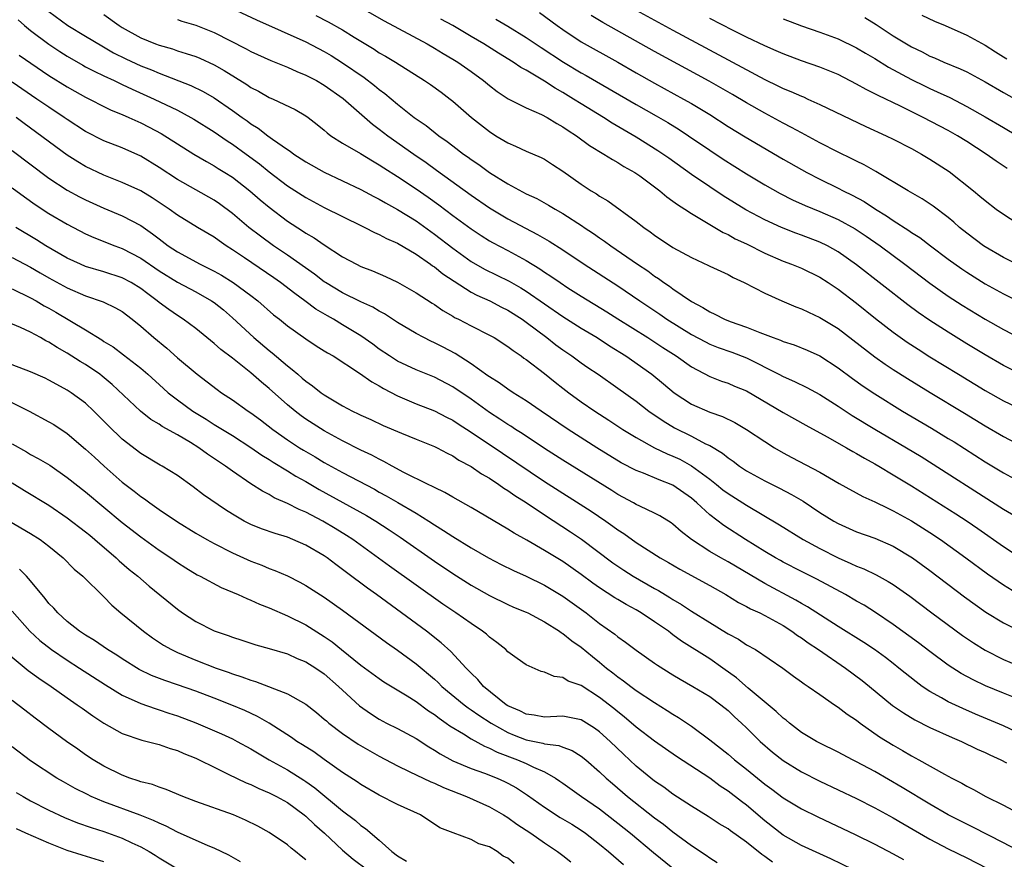
# Model space of a CAD drawing. Units: inches. Extents: x 2643000 to 2646000, y 1512000 to 1515000.
# Drawn here: x 2643440 to 2643547, y 1512568 to 1512660 of the extents above; entities that cross this region are included whole.
import ezdxf

# ---------------------------------------------------------------- set-up
doc = ezdxf.new("R2010")
doc.units = ezdxf.units.IN
doc.header["$MEASUREMENT"] = 0
doc.layers.add('LD26431512_2ft', color=80, linetype='Continuous')

msp = doc.modelspace()

# ---------------------------------------------------------------- linework, layer by layer
at = {"layer": 'LD26431512_2ft'}
for points, elevation in [([(2643475, 1512662.13), (2643479.52, 1512659.52), (2643484.23, 1512657), (2643485, 1512656.55), (2643485.95, 1512655.95), (2643487, 1512655.35), (2643487.56, 1512655), (2643489, 1512653.99), (2643490.36, 1512653), (2643491, 1512652.46), (2643491.83, 1512651.83), (2643493.03, 1512651.03), (2643495, 1512650.05), (2643496.68, 1512649.32), (2643497.29, 1512649), (2643498.33, 1512648.33), (2643499, 1512647.98), (2643499.57, 1512647.57), (2643500.48, 1512647), (2643501.92, 1512645.92), (2643503.47, 1512645), (2643504.4, 1512644.4), (2643505, 1512644.09), (2643505.65, 1512643.65), (2643506.83, 1512643), (2643507.38, 1512642.62), (2643509.58, 1512641), (2643510.34, 1512640.34), (2643511, 1512639.88), (2643511.49, 1512639.49), (2643512.28, 1512639), (2643513, 1512638.52), (2643514.12, 1512637.88), (2643516.46, 1512636.46), (2643517, 1512636.23), (2643517.78, 1512635.78), (2643519, 1512635.21), (2643521, 1512634.2), (2643523, 1512633.34), (2643523.93, 1512633), (2643525, 1512632.56), (2643527, 1512631.59), (2643527.91, 1512631), (2643529, 1512630.27), (2643531, 1512628.74), (2643533.08, 1512627.08), (2643535, 1512625.6), (2643536.52, 1512624.52), (2643537.73, 1512623.73), (2643539, 1512622.92), (2643542.11, 1512621), (2643545, 1512619.24), (2643547, 1512618.11), (2643549, 1512617.18)], 9822), ([(2643505, 1512661.79), (2643511, 1512658.5), (2643521, 1512653.12), (2643522.44, 1512652.44), (2643523, 1512652.15), (2643523.83, 1512651.83), (2643525, 1512651.3), (2643525.22, 1512651.22), (2643525.71, 1512651), (2643527, 1512650.42), (2643532, 1512648), (2643534.21, 1512647), (2643535, 1512646.61), (2643537, 1512645.59), (2643538.09, 1512645), (2643539, 1512644.46), (2643541.09, 1512643.09), (2643543.74, 1512641), (2643544.43, 1512640.43), (2643545, 1512639.93), (2643546.23, 1512639), (2643547, 1512638.44), (2643549.1, 1512637.1)], 9812), ([(2643462.89, 1512660.89), (2643465.62, 1512659.62), (2643471, 1512657.22), (2643473, 1512656.18), (2643473.74, 1512655.74), (2643475, 1512654.96), (2643477.35, 1512653.35), (2643478.49, 1512652.48), (2643479, 1512652.05), (2643479.6, 1512651.6), (2643481, 1512650.43), (2643482.8, 1512649), (2643484.1, 1512648.1), (2643485.47, 1512647), (2643486.38, 1512646.38), (2643487, 1512645.89), (2643488.19, 1512645), (2643488.67, 1512644.67), (2643489, 1512644.41), (2643489.85, 1512643.85), (2643491, 1512642.99), (2643493, 1512641.74), (2643495, 1512640.67), (2643496.15, 1512640.15), (2643497.44, 1512639.44), (2643498.16, 1512639), (2643499, 1512638.53), (2643501.13, 1512637.13), (2643501.31, 1512637), (2643502.33, 1512636.33), (2643503, 1512635.86), (2643503.52, 1512635.52), (2643504.22, 1512635), (2643507.14, 1512633), (2643508.26, 1512632.26), (2643509, 1512631.7), (2643509.43, 1512631.43), (2643510.01, 1512631), (2643510.61, 1512630.61), (2643511, 1512630.31), (2643513, 1512628.93), (2643514.27, 1512628.27), (2643515, 1512627.8), (2643515.56, 1512627.56), (2643516.62, 1512627), (2643517.24, 1512626.76), (2643519, 1512626.14), (2643520.45, 1512625.55), (2643521.92, 1512625), (2643522.72, 1512624.72), (2643523, 1512624.59), (2643524.2, 1512624.2), (2643525.63, 1512623.63), (2643527, 1512623.01), (2643529, 1512621.72), (2643530.56, 1512620.56), (2643531.72, 1512619.72), (2643533, 1512618.87), (2643536.02, 1512617), (2643539.15, 1512615.15), (2643541, 1512614.02), (2643541.63, 1512613.63), (2643545, 1512611.47), (2643547, 1512610.26), (2643549, 1512609.16)], 9826), ([(2643439.64, 1512659.64), (2643440.36, 1512659), (2643441, 1512658.48), (2643442.98, 1512656.98), (2643444.18, 1512656.18), (2643445, 1512655.66), (2643446.68, 1512654.68), (2643447, 1512654.51), (2643447.95, 1512654.05), (2643449, 1512653.52), (2643450.12, 1512653), (2643450.71, 1512652.71), (2643451, 1512652.59), (2643452.07, 1512652.07), (2643454.48, 1512651), (2643457, 1512649.79), (2643458.48, 1512649), (2643458.81, 1512648.81), (2643461, 1512647.42), (2643462.43, 1512646.43), (2643463, 1512646.08), (2643464.51, 1512645), (2643465.94, 1512643.94), (2643467, 1512643.07), (2643469, 1512641.54), (2643471, 1512640.26), (2643473, 1512639.19), (2643475, 1512638.18), (2643477.13, 1512637.13), (2643477.43, 1512637), (2643478.47, 1512636.47), (2643479, 1512636.24), (2643479.8, 1512635.8), (2643481, 1512635.28), (2643483, 1512634.09), (2643484.57, 1512633), (2643484.81, 1512632.81), (2643485, 1512632.7), (2643485.94, 1512631.94), (2643487.14, 1512631.14), (2643489, 1512629.96), (2643489.62, 1512629.62), (2643491.04, 1512629), (2643492.33, 1512628.33), (2643493, 1512628), (2643494.56, 1512627), (2643495, 1512626.69), (2643497.24, 1512625), (2643498.23, 1512624.23), (2643499, 1512623.67), (2643499.99, 1512623), (2643501, 1512622.26), (2643501.74, 1512621.74), (2643502.85, 1512621), (2643505, 1512619.5), (2643507, 1512618.07), (2643508.38, 1512617), (2643509.92, 1512615.92), (2643511.17, 1512615.17), (2643513, 1512614.27), (2643514.56, 1512613.44), (2643515, 1512613.23), (2643516.4, 1512612.4), (2643517, 1512611.89), (2643517.54, 1512611.54), (2643518.25, 1512611), (2643519, 1512610.5), (2643521, 1512609.38), (2643522.59, 1512608.59), (2643523.91, 1512607.91), (2643525.17, 1512607.17), (2643527, 1512605.95), (2643528.52, 1512605), (2643529, 1512604.73), (2643531, 1512603.84), (2643533, 1512603.13), (2643535, 1512602.27), (2643537.1, 1512601), (2643539, 1512599.61), (2643542.77, 1512596.77), (2643543.92, 1512595.92), (2643545.09, 1512595.1), (2643547, 1512593.91), (2643548.93, 1512592.93)], 9834), ([(2643443, 1512660.52), (2643445.05, 1512659), (2643447, 1512657.86), (2643448.78, 1512656.78), (2643450.05, 1512656.05), (2643451.39, 1512655.39), (2643453, 1512654.63), (2643454.17, 1512654.17), (2643455, 1512653.8), (2643458.48, 1512652.48), (2643459.82, 1512651.82), (2643461, 1512651.14), (2643463, 1512649.76), (2643464.05, 1512649), (2643464.61, 1512648.61), (2643465, 1512648.31), (2643465.82, 1512647.82), (2643466.86, 1512647), (2643467.38, 1512646.62), (2643469, 1512645.49), (2643469.3, 1512645.3), (2643469.68, 1512645), (2643470.49, 1512644.49), (2643471, 1512644.15), (2643473, 1512643.02), (2643477, 1512641.15), (2643478.39, 1512640.39), (2643479, 1512640.09), (2643479.68, 1512639.68), (2643481, 1512638.96), (2643483, 1512637.71), (2643485, 1512636.27), (2643487, 1512634.75), (2643489, 1512633.31), (2643490.46, 1512632.46), (2643493.15, 1512631.15), (2643494.43, 1512630.43), (2643495, 1512630.08), (2643499, 1512627.31), (2643501, 1512626.04), (2643502.73, 1512625), (2643504.1, 1512624.1), (2643505.85, 1512623), (2643508.7, 1512621), (2643509.97, 1512619.97), (2643511.12, 1512619), (2643513, 1512617.74), (2643515, 1512616.87), (2643516.39, 1512616.39), (2643517.75, 1512615.75), (2643519.02, 1512615), (2643521, 1512613.68), (2643522.07, 1512613), (2643523, 1512612.45), (2643523.94, 1512611.94), (2643527, 1512610.34), (2643529.12, 1512609.12), (2643531.68, 1512607.68), (2643533, 1512607.09), (2643534.4, 1512606.4), (2643535, 1512606.14), (2643537, 1512605.04), (2643539, 1512603.77), (2643540.15, 1512603), (2643542.91, 1512601), (2643545.26, 1512599.26), (2643547, 1512598.07), (2643548.89, 1512596.89)], 9832), ([(2643449, 1512660.22), (2643450.66, 1512659), (2643451, 1512658.78), (2643453, 1512657.67), (2643454.62, 1512657), (2643455, 1512656.85), (2643456.45, 1512656.45), (2643457, 1512656.26), (2643457.97, 1512655.97), (2643459, 1512655.62), (2643459.44, 1512655.44), (2643461, 1512654.72), (2643462.11, 1512654.11), (2643464.57, 1512652.57), (2643465, 1512652.27), (2643465.84, 1512651.84), (2643467, 1512651.17), (2643467.43, 1512651), (2643469.85, 1512649.85), (2643471, 1512649.18), (2643471.25, 1512649), (2643472.23, 1512648.23), (2643473, 1512647.6), (2643473.31, 1512647.31), (2643473.73, 1512647), (2643475, 1512646.2), (2643476.95, 1512645.05), (2643478.25, 1512644.25), (2643479, 1512643.82), (2643479.49, 1512643.49), (2643481, 1512642.54), (2643483, 1512641.22), (2643484.31, 1512640.31), (2643485.47, 1512639.47), (2643487, 1512638.32), (2643489, 1512636.84), (2643490.11, 1512636.11), (2643491, 1512635.55), (2643491.35, 1512635.35), (2643493, 1512634.49), (2643495, 1512633.41), (2643496.5, 1512632.5), (2643497, 1512632.15), (2643497.7, 1512631.7), (2643498.7, 1512631), (2643499.56, 1512630.44), (2643501, 1512629.53), (2643503.81, 1512627.81), (2643505, 1512627.06), (2643508.25, 1512625), (2643509.91, 1512623.91), (2643511.36, 1512623), (2643513, 1512621.82), (2643515, 1512620.76), (2643516.27, 1512620.27), (2643517, 1512620.03), (2643517.72, 1512619.72), (2643519, 1512619.19), (2643523, 1512616.83), (2643525.46, 1512615.46), (2643527.81, 1512614.19), (2643529.9, 1512613), (2643530.59, 1512612.59), (2643531, 1512612.37), (2643531.86, 1512611.86), (2643533, 1512611.24), (2643533.42, 1512611), (2643535, 1512610.06), (2643537, 1512608.84), (2643541.81, 1512605.81), (2643543.04, 1512605), (2643544.2, 1512604.2), (2643547, 1512602.25), (2643549, 1512600.92)], 9830), ([(2643457, 1512659.67), (2643457.49, 1512659.49), (2643459, 1512659.04), (2643461, 1512658.23), (2643464.48, 1512656.48), (2643465, 1512656.18), (2643467.18, 1512655.18), (2643469, 1512654.46), (2643470, 1512654), (2643471, 1512653.61), (2643472.14, 1512653), (2643473, 1512652.5), (2643475.06, 1512651.06), (2643478.26, 1512648.26), (2643479, 1512647.72), (2643479.92, 1512647), (2643482.75, 1512645), (2643484.09, 1512644.09), (2643485.25, 1512643.25), (2643489, 1512640.51), (2643491, 1512639.13), (2643493, 1512637.95), (2643496.25, 1512636.25), (2643497, 1512635.8), (2643497.51, 1512635.51), (2643499, 1512634.55), (2643501.34, 1512633), (2643505, 1512630.63), (2643507.37, 1512629), (2643509.55, 1512627.55), (2643510.32, 1512627), (2643513, 1512625.33), (2643514.53, 1512624.53), (2643515, 1512624.3), (2643515.93, 1512623.93), (2643517.41, 1512623.41), (2643519, 1512622.79), (2643522.55, 1512621), (2643523, 1512620.75), (2643524.23, 1512620.23), (2643525.57, 1512619.57), (2643527, 1512618.81), (2643529, 1512617.53), (2643530.52, 1512616.52), (2643533.01, 1512615.01), (2643536.46, 1512613), (2643538.04, 1512612.04), (2643547, 1512606.32), (2643549, 1512605.13)], 9828), ([(2643472.1, 1512660.1), (2643473.42, 1512659.42), (2643475, 1512658.52), (2643476.26, 1512657.74), (2643478.43, 1512656.43), (2643479, 1512656.05), (2643479.68, 1512655.68), (2643480.77, 1512655), (2643483.94, 1512653), (2643484.57, 1512652.57), (2643485.74, 1512651.73), (2643486.72, 1512651), (2643487, 1512650.78), (2643489.03, 1512649), (2643491, 1512647.45), (2643491.7, 1512647), (2643493, 1512646.21), (2643493.85, 1512645.85), (2643495, 1512645.32), (2643496.62, 1512644.62), (2643497, 1512644.43), (2643497.88, 1512643.88), (2643499, 1512643.15), (2643501, 1512641.72), (2643502.1, 1512641), (2643502.66, 1512640.66), (2643503, 1512640.4), (2643503.89, 1512639.89), (2643507, 1512637.64), (2643507.82, 1512637), (2643508.53, 1512636.53), (2643509, 1512636.17), (2643511, 1512634.83), (2643513, 1512633.72), (2643514.87, 1512632.87), (2643515, 1512632.8), (2643517, 1512631.86), (2643517.55, 1512631.55), (2643518.76, 1512631), (2643521, 1512629.83), (2643522.87, 1512629), (2643524.37, 1512628.37), (2643525, 1512628.14), (2643525.76, 1512627.76), (2643527, 1512627.21), (2643529, 1512625.98), (2643533, 1512622.92), (2643534.12, 1512622.12), (2643535, 1512621.53), (2643536.54, 1512620.54), (2643539.02, 1512619.02), (2643542.76, 1512616.76), (2643545, 1512615.38), (2643547, 1512614.21), (2643549, 1512613.19)], 9824), ([(2643549, 1512620.98), (2643547, 1512621.98), (2643545, 1512623.12), (2643543, 1512624.34), (2643541, 1512625.58), (2643539, 1512626.86), (2643537.73, 1512627.73), (2643536.58, 1512628.58), (2643531, 1512632.94), (2643529, 1512634.35), (2643527.83, 1512635), (2643527, 1512635.41), (2643525, 1512636.16), (2643524.38, 1512636.38), (2643522.81, 1512637), (2643521, 1512637.83), (2643518.93, 1512638.93), (2643517.69, 1512639.69), (2643516.46, 1512640.46), (2643515, 1512641.42), (2643513, 1512642.78), (2643510.54, 1512644.54), (2643509.36, 1512645.36), (2643507, 1512646.86), (2643504.38, 1512648.38), (2643503.42, 1512649), (2643501, 1512650.47), (2643500.16, 1512651), (2643499, 1512651.71), (2643498.17, 1512652.17), (2643497, 1512652.94), (2643495, 1512654.13), (2643494.43, 1512654.43), (2643493.59, 1512655), (2643491.98, 1512655.98), (2643490.39, 1512657), (2643489, 1512657.8), (2643487, 1512659), (2643485.7, 1512659.7)], 9820), ([(2643491.69, 1512659.69), (2643493, 1512658.95), (2643495, 1512657.72), (2643496.62, 1512656.62), (2643499.08, 1512655), (2643501, 1512653.85), (2643501.55, 1512653.55), (2643507, 1512650.4), (2643509.17, 1512649.17), (2643510.44, 1512648.44), (2643511.67, 1512647.67), (2643512.69, 1512647), (2643515, 1512645.41), (2643516.46, 1512644.46), (2643519, 1512642.86), (2643521, 1512641.64), (2643522.69, 1512640.69), (2643524.03, 1512640.03), (2643525.4, 1512639.4), (2643527, 1512638.75), (2643529, 1512637.88), (2643530.86, 1512636.86), (2643532.06, 1512636.06), (2643533.58, 1512635), (2643536.27, 1512633), (2643539, 1512630.93), (2643541, 1512629.51), (2643542.52, 1512628.52), (2643545, 1512627.01), (2643547, 1512625.89), (2643548.91, 1512624.91)], 9818), ([(2643496.44, 1512660.44), (2643498.39, 1512659), (2643499, 1512658.57), (2643501, 1512657.24), (2643504.99, 1512655), (2643507, 1512653.84), (2643509, 1512652.73), (2643512.16, 1512651), (2643513, 1512650.51), (2643515, 1512649.3), (2643517, 1512648.01), (2643518.87, 1512646.87), (2643523, 1512644.44), (2643525, 1512643.31), (2643525.57, 1512643), (2643527, 1512642.27), (2643529, 1512641.29), (2643529.55, 1512641), (2643530.53, 1512640.53), (2643531.82, 1512639.82), (2643533.06, 1512639), (2643534.28, 1512638.28), (2643535, 1512637.78), (2643536.69, 1512636.69), (2643537, 1512636.47), (2643537.9, 1512635.9), (2643539.06, 1512635), (2643541, 1512633.55), (2643542.48, 1512632.48), (2643543, 1512632.13), (2643545, 1512630.87), (2643547, 1512629.78), (2643549, 1512628.76)], 9816), ([(2643549, 1512632.71), (2643547, 1512633.73), (2643545, 1512634.89), (2643544.83, 1512635), (2643543, 1512636.38), (2643542.23, 1512637), (2643541.59, 1512637.59), (2643541, 1512638.09), (2643539.34, 1512639.34), (2643538.14, 1512640.14), (2643536.61, 1512641), (2643533.09, 1512643.09), (2643531.82, 1512643.82), (2643531, 1512644.22), (2643530.49, 1512644.49), (2643529, 1512645.2), (2643527, 1512646.23), (2643525, 1512647.3), (2643523.91, 1512647.91), (2643523, 1512648.37), (2643522.6, 1512648.6), (2643521, 1512649.44), (2643519, 1512650.58), (2643517.48, 1512651.48), (2643514.94, 1512652.94), (2643509, 1512656.17), (2643503.34, 1512659.34), (2643502.1, 1512660.1)], 9814), ([(2643547.43, 1512643.43), (2643546.21, 1512644.21), (2643545.12, 1512645), (2643543, 1512646.38), (2643542.01, 1512647), (2643541, 1512647.56), (2643538.26, 1512649), (2643535.79, 1512650.21), (2643533.37, 1512651.37), (2643533, 1512651.57), (2643532.04, 1512652.04), (2643531, 1512652.63), (2643529, 1512653.66), (2643527, 1512654.48), (2643525, 1512655.16), (2643523, 1512655.91), (2643522.26, 1512656.26), (2643521, 1512656.79), (2643519, 1512657.73), (2643517.54, 1512658.46), (2643515, 1512659.78)], 9810), ([(2643523, 1512659.72), (2643525, 1512658.99), (2643527, 1512658.29), (2643529, 1512657.55), (2643531, 1512656.58), (2643531.98, 1512655.98), (2643533, 1512655.4), (2643534.48, 1512654.48), (2643537, 1512653.14), (2643538.42, 1512652.42), (2643539, 1512652.15), (2643539.8, 1512651.8), (2643541.15, 1512651.15), (2643543, 1512650.2), (2643545, 1512649.07), (2643547, 1512647.88), (2643548.55, 1512647)], 9808), ([(2643531.89, 1512659.89), (2643533.13, 1512659.13), (2643535, 1512657.89), (2643536.45, 1512657), (2643537, 1512656.68), (2643538.14, 1512656.14), (2643539, 1512655.67), (2643539.48, 1512655.48), (2643540.52, 1512655), (2643542.28, 1512654.28), (2643543, 1512653.95), (2643545, 1512652.88), (2643547, 1512651.7), (2643549, 1512650.58)], 9806), ([(2643538.12, 1512660.12), (2643539.48, 1512659.48), (2643540.66, 1512659), (2643543, 1512657.96), (2643545, 1512656.86), (2643546.15, 1512656.15), (2643547, 1512655.6), (2643547.38, 1512655.38)], 9804), ([(2643439.77, 1512655.77), (2643443, 1512653.58), (2643445, 1512652.32), (2643445.84, 1512651.84), (2643447, 1512651.2), (2643447.43, 1512651), (2643449, 1512650.19), (2643449.8, 1512649.8), (2643451, 1512649.31), (2643451.71, 1512649), (2643453, 1512648.42), (2643453.94, 1512647.94), (2643455.23, 1512647.23), (2643458.79, 1512645), (2643460.18, 1512644.18), (2643461, 1512643.73), (2643461.44, 1512643.44), (2643462.18, 1512643), (2643463, 1512642.48), (2643464.91, 1512641), (2643466.02, 1512640.02), (2643467, 1512639.2), (2643469, 1512637.7), (2643470.65, 1512636.65), (2643471, 1512636.4), (2643471.89, 1512635.89), (2643473, 1512635.12), (2643475, 1512633.82), (2643476.51, 1512633), (2643477, 1512632.76), (2643478.27, 1512632.27), (2643479.67, 1512631.67), (2643481, 1512631.04), (2643483, 1512629.88), (2643484.75, 1512628.75), (2643485, 1512628.6), (2643485.94, 1512627.94), (2643487, 1512627.35), (2643487.21, 1512627.21), (2643487.64, 1512627), (2643489, 1512626.28), (2643491, 1512625.28), (2643491.51, 1512625), (2643493, 1512624.05), (2643493.58, 1512623.58), (2643494.46, 1512623), (2643494.76, 1512622.77), (2643495, 1512622.61), (2643497, 1512621.09), (2643498.15, 1512620.15), (2643499, 1512619.5), (2643499.65, 1512619), (2643501, 1512618.02), (2643502.49, 1512617), (2643504.01, 1512616.01), (2643505.54, 1512615), (2643507, 1512614.1), (2643508.99, 1512613), (2643510.35, 1512612.35), (2643511, 1512612.09), (2643511.74, 1512611.74), (2643513.03, 1512611.03), (2643515, 1512609.57), (2643515.73, 1512609), (2643516.43, 1512608.43), (2643517, 1512608), (2643519, 1512606.73), (2643522.6, 1512604.6), (2643525.18, 1512603), (2643527, 1512602.01), (2643529, 1512600.99), (2643530.39, 1512600.39), (2643531, 1512600.08), (2643531.79, 1512599.79), (2643533.14, 1512599.14), (2643534.44, 1512598.44), (2643535, 1512598.09), (2643536.81, 1512596.81), (2643539.22, 1512595), (2643542.55, 1512592.55), (2643543.74, 1512591.74), (2643545, 1512590.94), (2643547, 1512589.91), (2643550.47, 1512588.47)], 9836), ([(2643549, 1512585.45), (2643547, 1512586.25), (2643545.05, 1512587.05), (2643543.7, 1512587.7), (2643542.41, 1512588.41), (2643541, 1512589.32), (2643539, 1512590.8), (2643537.76, 1512591.76), (2643535, 1512593.75), (2643533.06, 1512595.06), (2643531.83, 1512595.83), (2643531, 1512596.28), (2643529.78, 1512597), (2643526.68, 1512598.68), (2643525, 1512599.5), (2643523, 1512600.53), (2643522.7, 1512600.7), (2643522.17, 1512601), (2643521, 1512601.7), (2643518.89, 1512603), (2643516.53, 1512604.53), (2643515, 1512605.68), (2643513.59, 1512607), (2643513, 1512607.52), (2643511, 1512608.94), (2643509.5, 1512609.5), (2643507.78, 1512610.22), (2643507, 1512610.51), (2643505.37, 1512611.37), (2643502.71, 1512613), (2643499.58, 1512615), (2643496.63, 1512617), (2643495, 1512618.13), (2643493.57, 1512619), (2643493, 1512619.37), (2643492.06, 1512620.06), (2643491, 1512620.71), (2643490.84, 1512620.84), (2643489, 1512622.15), (2643487.27, 1512623.27), (2643485.96, 1512623.96), (2643485, 1512624.45), (2643484.62, 1512624.62), (2643483.85, 1512625), (2643483, 1512625.45), (2643481, 1512626.64), (2643479.58, 1512627.58), (2643479, 1512627.89), (2643478.31, 1512628.31), (2643477, 1512628.91), (2643475, 1512629.88), (2643473.14, 1512631), (2643473, 1512631.09), (2643471.93, 1512631.93), (2643469, 1512633.99), (2643467.49, 1512635), (2643466.04, 1512636.04), (2643464.78, 1512637), (2643463, 1512638.51), (2643461.58, 1512639.58), (2643461, 1512639.96), (2643457, 1512642.24), (2643455, 1512643.53), (2643453, 1512644.76), (2643451, 1512645.69), (2643449, 1512646.46), (2643447, 1512647.45), (2643445, 1512648.75), (2643444.65, 1512649), (2643443, 1512650.1), (2643441.7, 1512651), (2643439, 1512652.83)], 9838), ([(2643549, 1512581.77), (2643547, 1512582.69), (2643543.97, 1512583.97), (2643542.57, 1512584.57), (2643541, 1512585.32), (2643540.25, 1512585.75), (2643539, 1512586.44), (2643538.16, 1512587), (2643537.48, 1512587.48), (2643535.62, 1512589), (2643535, 1512589.48), (2643534.14, 1512590.14), (2643532.94, 1512591), (2643531.78, 1512591.78), (2643529, 1512593.53), (2643525.67, 1512595.67), (2643525, 1512596.04), (2643524.4, 1512596.4), (2643521, 1512598.21), (2643517, 1512600.57), (2643516.22, 1512601), (2643515, 1512601.71), (2643513.01, 1512603.01), (2643511.88, 1512603.88), (2643511, 1512604.68), (2643510.81, 1512604.81), (2643509.58, 1512605.58), (2643509, 1512605.88), (2643507.37, 1512606.63), (2643507, 1512606.81), (2643506.68, 1512607), (2643505, 1512607.91), (2643504.34, 1512608.34), (2643499, 1512611.66), (2643497, 1512612.93), (2643494.55, 1512614.55), (2643493.83, 1512615), (2643493.34, 1512615.34), (2643493, 1512615.53), (2643492.13, 1512616.13), (2643491, 1512616.84), (2643489, 1512618.28), (2643487, 1512619.65), (2643485, 1512620.69), (2643483, 1512621.5), (2643481, 1512622.44), (2643480.11, 1512623), (2643479, 1512623.74), (2643478.28, 1512624.28), (2643477, 1512625.18), (2643475, 1512626.41), (2643474.02, 1512627), (2643473.36, 1512627.36), (2643472.1, 1512628.1), (2643470.9, 1512629), (2643469.79, 1512629.79), (2643468.22, 1512631), (2643467.51, 1512631.51), (2643464.31, 1512633.69), (2643463, 1512634.57), (2643462.32, 1512635), (2643461.54, 1512635.54), (2643461, 1512635.94), (2643459.19, 1512637), (2643457, 1512638.34), (2643456.11, 1512639), (2643454.25, 1512640.25), (2643453, 1512641), (2643451, 1512641.9), (2643449, 1512642.69), (2643447, 1512643.63), (2643446.14, 1512644.14), (2643445, 1512644.87), (2643440.32, 1512648.32), (2643439.43, 1512649)], 9840), ([(2643439, 1512645.38), (2643443, 1512642.38), (2643445, 1512641.08), (2643446.34, 1512640.34), (2643447, 1512640.01), (2643449, 1512639.11), (2643451, 1512638.27), (2643453, 1512637.21), (2643454.3, 1512636.3), (2643455, 1512635.75), (2643456.01, 1512635), (2643457, 1512634.35), (2643459.49, 1512633), (2643460.51, 1512632.51), (2643461, 1512632.24), (2643461.79, 1512631.79), (2643463.09, 1512631), (2643465, 1512629.58), (2643465.75, 1512629), (2643467.48, 1512627.48), (2643468.12, 1512627), (2643469, 1512626.3), (2643471, 1512624.88), (2643472.12, 1512624.12), (2643473, 1512623.57), (2643473.34, 1512623.34), (2643473.96, 1512623), (2643476.86, 1512621.14), (2643478.18, 1512620.18), (2643479, 1512619.75), (2643479.46, 1512619.46), (2643481, 1512618.64), (2643483, 1512617.78), (2643485, 1512617.02), (2643486.34, 1512616.34), (2643487, 1512616.01), (2643487.6, 1512615.6), (2643489, 1512614.71), (2643492.41, 1512612.41), (2643497, 1512609.34), (2643502.08, 1512606.08), (2643503.68, 1512605), (2643504.45, 1512604.45), (2643505, 1512604.04), (2643505.64, 1512603.64), (2643507, 1512602.66), (2643509.62, 1512601), (2643510.5, 1512600.5), (2643511.76, 1512599.76), (2643515, 1512598), (2643516.76, 1512597), (2643518.14, 1512596.14), (2643519, 1512595.72), (2643519.46, 1512595.46), (2643520.46, 1512595), (2643521, 1512594.73), (2643523, 1512593.62), (2643523.96, 1512593), (2643524.55, 1512592.55), (2643525, 1512592.27), (2643525.74, 1512591.74), (2643526.87, 1512591), (2643529.81, 1512589), (2643531.63, 1512587.63), (2643532.42, 1512587), (2643534.93, 1512584.93), (2643536.1, 1512584.1), (2643537.35, 1512583.35), (2643539, 1512582.52), (2643541.41, 1512581.41), (2643542.42, 1512581), (2643544.16, 1512580.16), (2643545, 1512579.8), (2643545.54, 1512579.54), (2643546.72, 1512579), (2643547.33, 1512578.67)], 9842), ([(2643439, 1512641.33), (2643440.33, 1512640.33), (2643441.5, 1512639.5), (2643443, 1512638.52), (2643445, 1512637.36), (2643447, 1512636.32), (2643447.91, 1512635.91), (2643450.17, 1512635), (2643451, 1512634.7), (2643453, 1512633.64), (2643455, 1512632.27), (2643457, 1512631.05), (2643459, 1512629.98), (2643460.73, 1512629), (2643461, 1512628.81), (2643462.01, 1512628.01), (2643463, 1512627.17), (2643465.34, 1512625), (2643467, 1512623.6), (2643467.34, 1512623.34), (2643469, 1512621.91), (2643469.52, 1512621.52), (2643470.11, 1512621), (2643470.6, 1512620.6), (2643471, 1512620.25), (2643471.74, 1512619.74), (2643472.67, 1512619), (2643473, 1512618.77), (2643475, 1512617.57), (2643476.07, 1512617), (2643476.71, 1512616.71), (2643477, 1512616.55), (2643478.07, 1512616.07), (2643479.43, 1512615.43), (2643481.41, 1512614.59), (2643483, 1512613.93), (2643485, 1512613.14), (2643485.29, 1512613), (2643486.4, 1512612.4), (2643487, 1512612.12), (2643487.66, 1512611.66), (2643489, 1512610.96), (2643490.15, 1512610.15), (2643491, 1512609.67), (2643492.01, 1512609), (2643492.58, 1512608.58), (2643493, 1512608.34), (2643493.78, 1512607.78), (2643495, 1512607.02), (2643497, 1512605.69), (2643499.84, 1512603.84), (2643501.03, 1512603.03), (2643504.46, 1512600.46), (2643505.65, 1512599.65), (2643506.65, 1512599), (2643509, 1512597.66), (2643509.43, 1512597.43), (2643510.67, 1512596.67), (2643511, 1512596.46), (2643511.93, 1512595.93), (2643513, 1512595.21), (2643515, 1512593.95), (2643516.84, 1512592.84), (2643517, 1512592.73), (2643518.14, 1512592.14), (2643519, 1512591.54), (2643519.99, 1512591), (2643522.98, 1512588.98), (2643524.12, 1512588.12), (2643525, 1512587.51), (2643525.28, 1512587.28), (2643525.73, 1512587), (2643527, 1512586.1), (2643528.59, 1512585), (2643529, 1512584.73), (2643529.97, 1512583.97), (2643531, 1512583.3), (2643531.39, 1512583), (2643533.51, 1512581.51), (2643535, 1512580.6), (2643536.02, 1512580.02), (2643537, 1512579.43), (2643537.8, 1512579), (2643540.58, 1512577.42), (2643541.37, 1512577), (2643542.46, 1512576.46), (2643543, 1512576.13), (2643543.76, 1512575.76), (2643545.09, 1512575), (2643547, 1512574.06), (2643551, 1512571.91)], 9844), ([(2643550.24, 1512568.24), (2643547, 1512569.94), (2643543.67, 1512571.67), (2643543, 1512571.99), (2643541, 1512573.01), (2643539, 1512574.16), (2643535.98, 1512575.98), (2643533, 1512577.72), (2643531, 1512578.79), (2643530.57, 1512579), (2643529, 1512579.83), (2643527, 1512580.81), (2643526.65, 1512581), (2643525, 1512581.99), (2643523.68, 1512583), (2643523.32, 1512583.32), (2643523, 1512583.54), (2643522.26, 1512584.26), (2643519.2, 1512586.8), (2643517.92, 1512587.92), (2643516.43, 1512589), (2643515, 1512590), (2643511.93, 1512591.93), (2643511, 1512592.63), (2643510.78, 1512592.78), (2643510.51, 1512593), (2643509, 1512594.04), (2643507.55, 1512595), (2643507, 1512595.33), (2643505.91, 1512595.91), (2643505, 1512596.46), (2643504.66, 1512596.66), (2643503, 1512597.75), (2643502.26, 1512598.26), (2643501, 1512599.2), (2643499, 1512600.6), (2643497, 1512601.81), (2643495.08, 1512602.92), (2643493.69, 1512603.69), (2643493, 1512604.14), (2643489, 1512606.5), (2643487, 1512607.62), (2643486.13, 1512608.13), (2643485, 1512608.66), (2643484.79, 1512608.79), (2643484.32, 1512609), (2643481.68, 1512610.32), (2643480.4, 1512611), (2643479.51, 1512611.51), (2643479, 1512611.74), (2643478.19, 1512612.19), (2643477, 1512612.75), (2643475, 1512613.75), (2643473, 1512614.84), (2643471, 1512616.13), (2643470.49, 1512616.49), (2643469.83, 1512617), (2643469, 1512617.68), (2643467, 1512619.44), (2643466.15, 1512620.15), (2643465, 1512621.18), (2643463, 1512622.77), (2643461.72, 1512623.72), (2643461, 1512624.37), (2643459, 1512625.98), (2643457.64, 1512627), (2643457, 1512627.4), (2643456.06, 1512628.06), (2643455, 1512628.84), (2643454.81, 1512629), (2643453.77, 1512629.77), (2643453, 1512630.36), (2643451.98, 1512631), (2643451, 1512631.53), (2643449, 1512632.17), (2643447, 1512632.76), (2643446.44, 1512633), (2643445, 1512633.67), (2643442.65, 1512635), (2643441.65, 1512635.65), (2643439.38, 1512637)], 9846), ([(2643439, 1512633.72), (2643441, 1512632.67), (2643442.05, 1512632.05), (2643443, 1512631.51), (2643445, 1512630.43), (2643447, 1512629.56), (2643448.91, 1512628.91), (2643450.26, 1512628.26), (2643451, 1512627.83), (2643452.08, 1512627), (2643453, 1512626.25), (2643454.42, 1512625), (2643455.84, 1512623.84), (2643457, 1512622.81), (2643459.14, 1512621), (2643461.34, 1512619.34), (2643461.82, 1512619), (2643463, 1512618.23), (2643464.72, 1512617), (2643465, 1512616.82), (2643466.05, 1512616.05), (2643467.41, 1512615), (2643469, 1512613.88), (2643470.32, 1512613), (2643470.74, 1512612.74), (2643472.01, 1512612.01), (2643473, 1512611.4), (2643475, 1512610.31), (2643478.47, 1512608.47), (2643479, 1512608.17), (2643479.76, 1512607.76), (2643481.03, 1512607.03), (2643483, 1512605.86), (2643484.4, 1512605), (2643485, 1512604.61), (2643486, 1512604), (2643487, 1512603.33), (2643489, 1512602.1), (2643490.9, 1512601), (2643492.28, 1512600.28), (2643493.61, 1512599.61), (2643495, 1512598.99), (2643497, 1512598.02), (2643499, 1512596.82), (2643501.53, 1512595), (2643503, 1512593.86), (2643504.67, 1512592.67), (2643505, 1512592.39), (2643505.83, 1512591.83), (2643507, 1512590.94), (2643509, 1512589.54), (2643509.31, 1512589.31), (2643511, 1512588.24), (2643511.77, 1512587.77), (2643513.16, 1512587), (2643515, 1512585.88), (2643516.2, 1512585), (2643517, 1512584.36), (2643517.69, 1512583.69), (2643518.46, 1512583), (2643519, 1512582.49), (2643520.51, 1512581), (2643521.84, 1512579.84), (2643523, 1512578.92), (2643525, 1512577.68), (2643527, 1512576.68), (2643531, 1512574.78), (2643533, 1512573.76), (2643535, 1512572.66), (2643536.04, 1512572.04), (2643539, 1512570.35), (2643541, 1512569.31), (2643543, 1512568.31), (2643545.18, 1512567.18)], 9848), ([(2643439, 1512630.31), (2643441, 1512629.33), (2643441.6, 1512629), (2643442.47, 1512628.47), (2643443, 1512628.2), (2643443.76, 1512627.76), (2643447, 1512625.84), (2643448.76, 1512624.76), (2643449, 1512624.59), (2643449.99, 1512623.99), (2643451.13, 1512623.13), (2643453, 1512621.68), (2643453.79, 1512621), (2643455.47, 1512619.47), (2643456, 1512619), (2643457, 1512618.23), (2643458.69, 1512617), (2643460.12, 1512616.12), (2643461, 1512615.55), (2643463, 1512614.32), (2643465, 1512613.04), (2643466.19, 1512612.19), (2643467, 1512611.71), (2643467.42, 1512611.42), (2643469, 1512610.5), (2643469.92, 1512609.92), (2643471, 1512609.34), (2643472.45, 1512608.45), (2643477.6, 1512605.6), (2643478.61, 1512605), (2643480.06, 1512604.06), (2643481.26, 1512603.26), (2643485, 1512600.64), (2643487, 1512599.28), (2643489, 1512598.01), (2643491, 1512596.89), (2643493, 1512595.93), (2643493.64, 1512595.64), (2643495, 1512595.09), (2643495.18, 1512595), (2643497, 1512594.03), (2643498.64, 1512593), (2643498.85, 1512592.85), (2643499, 1512592.77), (2643499.97, 1512591.97), (2643501, 1512591.27), (2643502.24, 1512590.24), (2643503, 1512589.64), (2643503.77, 1512589), (2643504.46, 1512588.46), (2643505, 1512588.02), (2643505.6, 1512587.6), (2643506.39, 1512587), (2643507, 1512586.56), (2643509, 1512585.23), (2643510.37, 1512584.37), (2643511, 1512583.96), (2643511.6, 1512583.6), (2643513, 1512582.66), (2643515, 1512581.18), (2643517, 1512579.6), (2643517.7, 1512579), (2643519, 1512577.98), (2643521, 1512576.35), (2643521.78, 1512575.78), (2643523, 1512574.85), (2643525, 1512573.65), (2643526.78, 1512572.78), (2643530.85, 1512570.85), (2643533, 1512569.8), (2643535, 1512568.75), (2643536.12, 1512568.12)], 9850), ([(2643533, 1512565.87), (2643528.2, 1512568.2), (2643525, 1512569.67), (2643523, 1512570.79), (2643521, 1512572.36), (2643519, 1512574.06), (2643518.46, 1512574.45), (2643517, 1512575.59), (2643516.14, 1512576.14), (2643515, 1512576.98), (2643511.37, 1512579.37), (2643509, 1512581.02), (2643507, 1512582.57), (2643505.69, 1512583.69), (2643505, 1512584.21), (2643504.57, 1512584.57), (2643503, 1512585.79), (2643501, 1512587.08), (2643499.58, 1512587.58), (2643499, 1512587.95), (2643498.06, 1512588.06), (2643497, 1512588.53), (2643496.63, 1512588.63), (2643495, 1512589.36), (2643494.03, 1512590.03), (2643493, 1512590.77), (2643492.77, 1512591), (2643491.79, 1512591.79), (2643491, 1512592.35), (2643490.67, 1512592.67), (2643490.25, 1512593), (2643489, 1512593.84), (2643487.33, 1512595), (2643485.94, 1512595.94), (2643480.1, 1512600.1), (2643476.11, 1512603), (2643475.44, 1512603.44), (2643474.2, 1512604.2), (2643472.85, 1512605), (2643471, 1512605.97), (2643470.27, 1512606.27), (2643469, 1512606.94), (2643467.56, 1512607.56), (2643467, 1512607.89), (2643466.26, 1512608.26), (2643465, 1512609.08), (2643463, 1512610.46), (2643462.26, 1512611), (2643460.29, 1512612.29), (2643459.35, 1512613), (2643458.42, 1512613.58), (2643457, 1512614.42), (2643455.33, 1512615.33), (2643455, 1512615.56), (2643454.09, 1512616.09), (2643452.97, 1512616.97), (2643449.89, 1512619.89), (2643448.8, 1512620.8), (2643448.55, 1512621), (2643447, 1512622.06), (2643446.41, 1512622.41), (2643445, 1512623.31), (2643443.91, 1512623.91), (2643443, 1512624.51), (2643442.66, 1512624.66), (2643442.09, 1512625), (2643441, 1512625.58), (2643439.91, 1512626.09), (2643437.74, 1512627)], 9852), ([(2643521.84, 1512567.84), (2643521, 1512568.45), (2643520.67, 1512568.67), (2643519, 1512570.03), (2643517.26, 1512571.26), (2643517, 1512571.46), (2643516.03, 1512572.03), (2643514.82, 1512572.82), (2643513, 1512573.93), (2643511, 1512575.24), (2643510, 1512576), (2643509, 1512576.67), (2643507, 1512578.31), (2643505.61, 1512579.61), (2643504.16, 1512581), (2643503, 1512582.04), (2643502.45, 1512582.45), (2643501, 1512583.34), (2643499, 1512583.74), (2643497, 1512583.66), (2643495.86, 1512583.86), (2643495, 1512583.96), (2643494.33, 1512584.33), (2643493, 1512584.89), (2643492.84, 1512585), (2643490.34, 1512587), (2643489.73, 1512587.73), (2643489, 1512588.42), (2643488.73, 1512588.73), (2643488.45, 1512589), (2643486.81, 1512590.81), (2643485.75, 1512591.75), (2643484.14, 1512593), (2643478.71, 1512597), (2643477.71, 1512597.71), (2643475.42, 1512599.42), (2643475, 1512599.75), (2643474.27, 1512600.27), (2643473.32, 1512601), (2643473, 1512601.22), (2643471, 1512602.39), (2643469.59, 1512603), (2643469, 1512603.24), (2643467.64, 1512603.64), (2643466.16, 1512604.16), (2643465, 1512604.64), (2643464.29, 1512605), (2643463, 1512605.76), (2643462.24, 1512606.24), (2643459.86, 1512607.86), (2643458.73, 1512608.73), (2643457, 1512609.98), (2643455.35, 1512611), (2643455.12, 1512611.12), (2643453, 1512612.36), (2643451, 1512613.92), (2643449.44, 1512615.44), (2643447.9, 1512617), (2643447, 1512617.85), (2643445.44, 1512619), (2643445, 1512619.29), (2643443.88, 1512619.88), (2643443, 1512620.38), (2643442.58, 1512620.58), (2643441, 1512621.29), (2643439, 1512622.05)], 9854), ([(2643437.24, 1512618.76), (2643440.84, 1512617), (2643443, 1512615.84), (2643443.52, 1512615.52), (2643445, 1512614.55), (2643447, 1512612.85), (2643447.96, 1512611.96), (2643449.02, 1512611), (2643451, 1512609.25), (2643452.28, 1512608.28), (2643453, 1512607.7), (2643453.43, 1512607.43), (2643453.99, 1512607), (2643455, 1512606.28), (2643457, 1512604.91), (2643459, 1512603.69), (2643460.21, 1512603), (2643461, 1512602.57), (2643463, 1512601.54), (2643465, 1512600.63), (2643466.19, 1512600.19), (2643467, 1512599.84), (2643467.62, 1512599.62), (2643469, 1512599.03), (2643470.35, 1512598.35), (2643471, 1512598), (2643473, 1512596.73), (2643475, 1512595.32), (2643479.78, 1512591.78), (2643481, 1512590.93), (2643483, 1512589.45), (2643485, 1512587.78), (2643485.41, 1512587.41), (2643485.81, 1512587), (2643488.23, 1512585), (2643488.67, 1512584.67), (2643489, 1512584.46), (2643489.86, 1512583.86), (2643491.19, 1512583), (2643493, 1512581.96), (2643493.68, 1512581.68), (2643495, 1512581.16), (2643496.82, 1512580.82), (2643497, 1512580.75), (2643498.56, 1512580.56), (2643499, 1512580.38), (2643500.02, 1512580.02), (2643501, 1512579.41), (2643501.51, 1512579), (2643503, 1512577.7), (2643503.73, 1512577), (2643504.41, 1512576.41), (2643506.06, 1512575), (2643509, 1512572.67), (2643509.97, 1512571.97), (2643511, 1512571.14), (2643513, 1512569.66), (2643514.6, 1512568.6), (2643515, 1512568.3), (2643515.82, 1512567.82)], 9856), ([(2643439, 1512613.43), (2643440.55, 1512612.55), (2643441, 1512612.28), (2643441.84, 1512611.84), (2643443.09, 1512611.09), (2643445, 1512609.76), (2643447, 1512608.18), (2643451, 1512604.85), (2643453, 1512603.28), (2643455, 1512601.85), (2643456.27, 1512601), (2643457, 1512600.48), (2643457.91, 1512599.91), (2643459.16, 1512599.16), (2643459.47, 1512599), (2643461.76, 1512597.76), (2643463.61, 1512597), (2643464.56, 1512596.56), (2643465, 1512596.41), (2643465.96, 1512595.96), (2643467, 1512595.56), (2643469, 1512594.68), (2643471, 1512593.69), (2643473, 1512592.43), (2643473.85, 1512591.85), (2643474.88, 1512591), (2643477, 1512589.32), (2643479, 1512587.85), (2643479.51, 1512587.51), (2643482.05, 1512585.95), (2643483, 1512585.35), (2643484.35, 1512584.35), (2643485, 1512583.94), (2643485.52, 1512583.52), (2643486.3, 1512583), (2643486.7, 1512582.7), (2643488.17, 1512581.83), (2643489, 1512581.3), (2643490.47, 1512580.47), (2643491, 1512580.28), (2643491.83, 1512579.83), (2643494.07, 1512579), (2643495, 1512578.6), (2643495.8, 1512578.2), (2643497, 1512577.69), (2643498.2, 1512577), (2643498.68, 1512576.68), (2643499, 1512576.44), (2643501.04, 1512575), (2643503, 1512573.66), (2643505, 1512572.09), (2643506.36, 1512571), (2643508.89, 1512568.89), (2643511, 1512567.18)], 9858), ([(2643439, 1512609.17), (2643440.34, 1512608.34), (2643443, 1512606.74), (2643445, 1512605.37), (2643447, 1512603.84), (2643447.46, 1512603.46), (2643448.01, 1512603), (2643450.33, 1512601), (2643450.67, 1512600.67), (2643451.75, 1512599.75), (2643452.68, 1512599), (2643453.92, 1512597.92), (2643457, 1512595.4), (2643457.57, 1512595), (2643459, 1512594.06), (2643461, 1512593.05), (2643461.12, 1512593), (2643462.54, 1512592.54), (2643463, 1512592.36), (2643464.04, 1512592.04), (2643465.54, 1512591.54), (2643467, 1512591.13), (2643469, 1512590.53), (2643470.05, 1512590.05), (2643471, 1512589.69), (2643472.1, 1512589), (2643473, 1512588.38), (2643474.57, 1512587), (2643475, 1512586.59), (2643476.86, 1512584.86), (2643478.04, 1512584.04), (2643479, 1512583.43), (2643479.8, 1512583), (2643481, 1512582.39), (2643483, 1512581.31), (2643484.4, 1512580.4), (2643485, 1512580.06), (2643485.64, 1512579.64), (2643487, 1512578.9), (2643489, 1512578.06), (2643490.46, 1512577.54), (2643491.83, 1512577), (2643492.64, 1512576.64), (2643493, 1512576.46), (2643493.95, 1512575.95), (2643495.16, 1512575.16), (2643497, 1512573.83), (2643498.72, 1512572.72), (2643499.97, 1512571.97), (2643501, 1512571.32), (2643501.46, 1512571), (2643503, 1512569.8), (2643503.97, 1512569), (2643505.6, 1512567.6)], 9860), ([(2643437.62, 1512605.62), (2643441, 1512603.67), (2643442.05, 1512603), (2643443, 1512602.26), (2643444.57, 1512601), (2643445.77, 1512599.77), (2643446.7, 1512599), (2643449, 1512596.75), (2643449.86, 1512595.86), (2643450.84, 1512595), (2643453.31, 1512593), (2643454.3, 1512592.3), (2643455.5, 1512591.5), (2643456.37, 1512591), (2643457, 1512590.7), (2643459, 1512589.86), (2643461.21, 1512589), (2643462.54, 1512588.54), (2643463, 1512588.36), (2643464.04, 1512588.04), (2643465, 1512587.66), (2643465.52, 1512587.52), (2643469, 1512586.19), (2643471, 1512585.07), (2643472.15, 1512584.15), (2643473, 1512583.44), (2643473.23, 1512583.23), (2643473.49, 1512583), (2643475, 1512581.86), (2643476.71, 1512580.71), (2643477.97, 1512579.97), (2643479, 1512579.39), (2643481, 1512578.33), (2643482.26, 1512577.74), (2643484.6, 1512576.6), (2643485, 1512576.45), (2643485.98, 1512575.98), (2643488.49, 1512575), (2643491, 1512573.87), (2643492.54, 1512573), (2643493, 1512572.72), (2643494, 1512572), (2643495.51, 1512571), (2643497, 1512569.94), (2643498.41, 1512569), (2643499, 1512568.57), (2643499.88, 1512567.88)], 9862), ([(2643493.69, 1512567.69), (2643493, 1512568.27), (2643492.51, 1512568.51), (2643491.85, 1512569), (2643491, 1512569.51), (2643489.85, 1512569.85), (2643489, 1512570.33), (2643487.04, 1512571.04), (2643485.59, 1512571.59), (2643483.48, 1512573), (2643481, 1512574.13), (2643479, 1512575.13), (2643477, 1512576.29), (2643476.59, 1512576.59), (2643475, 1512577.62), (2643473, 1512579.02), (2643471.85, 1512579.85), (2643470.64, 1512580.64), (2643470.03, 1512581), (2643469.43, 1512581.43), (2643467, 1512583), (2643465.73, 1512583.73), (2643464.36, 1512584.36), (2643462.95, 1512584.95), (2643461, 1512585.71), (2643459, 1512586.47), (2643457, 1512587.17), (2643455.63, 1512587.63), (2643454.19, 1512588.19), (2643452.84, 1512588.84), (2643451, 1512589.99), (2643450.39, 1512590.39), (2643449.39, 1512591), (2643447.98, 1512591.98), (2643447, 1512592.57), (2643446.35, 1512593), (2643445, 1512594.07), (2643443.96, 1512595), (2643443.52, 1512595.52), (2643443, 1512596.04), (2643442.58, 1512596.58), (2643441, 1512598.51), (2643440.55, 1512599), (2643439.78, 1512599.78)], 9864), ([(2643439, 1512595.19), (2643440.92, 1512593), (2643442, 1512592), (2643443.29, 1512591), (2643445, 1512589.84), (2643446.32, 1512589), (2643449.15, 1512587.15), (2643451, 1512586.03), (2643453, 1512585.13), (2643454.57, 1512584.57), (2643455, 1512584.45), (2643456.08, 1512584.08), (2643457, 1512583.79), (2643459.02, 1512583.02), (2643461.82, 1512581.82), (2643463, 1512581.27), (2643463.52, 1512581), (2643465, 1512580.19), (2643465.74, 1512579.74), (2643467, 1512579), (2643469, 1512577.91), (2643470.79, 1512576.79), (2643471, 1512576.65), (2643471.96, 1512575.96), (2643475, 1512573.44), (2643476.39, 1512572.39), (2643477, 1512571.84), (2643477.51, 1512571.51), (2643479, 1512570.24), (2643480.38, 1512569), (2643481, 1512568.55), (2643481.96, 1512567.96)], 9866), ([(2643438.55, 1512590.55), (2643440.75, 1512588.74), (2643441.89, 1512587.89), (2643443.24, 1512587), (2643445, 1512585.75), (2643446.09, 1512585), (2643446.61, 1512584.61), (2643447.78, 1512583.78), (2643449, 1512582.99), (2643451, 1512581.87), (2643453.13, 1512581.13), (2643453.7, 1512581), (2643454.72, 1512580.72), (2643455, 1512580.65), (2643456.22, 1512580.22), (2643457, 1512580), (2643457.69, 1512579.69), (2643459, 1512579.17), (2643459.38, 1512579), (2643461, 1512578.18), (2643462.55, 1512577.45), (2643464.49, 1512576.49), (2643465, 1512576.3), (2643465.87, 1512575.87), (2643467, 1512575.41), (2643467.8, 1512575), (2643469, 1512574.33), (2643470.82, 1512573), (2643471, 1512572.85), (2643471.95, 1512571.95), (2643473.02, 1512571), (2643475, 1512569.14), (2643476.16, 1512568.16), (2643477.71, 1512567)], 9868), ([(2643471, 1512568.09), (2643470.48, 1512568.48), (2643469.87, 1512569), (2643469.38, 1512569.38), (2643469, 1512569.73), (2643467, 1512571.09), (2643465.75, 1512571.75), (2643464.42, 1512572.42), (2643463.11, 1512573), (2643459, 1512574.47), (2643457.59, 1512575), (2643455.77, 1512575.77), (2643455, 1512576.01), (2643454.29, 1512576.29), (2643453, 1512576.61), (2643452.72, 1512576.72), (2643451.83, 1512577), (2643451, 1512577.31), (2643449, 1512578.3), (2643447.82, 1512579), (2643447, 1512579.54), (2643446.14, 1512580.14), (2643444.93, 1512581), (2643443, 1512582.42), (2643441.52, 1512583.52), (2643440.39, 1512584.39), (2643439, 1512585.47)], 9870), ([(2643463.88, 1512567.88), (2643462.6, 1512568.6), (2643461, 1512569.38), (2643460.37, 1512569.63), (2643457, 1512571.12), (2643455.77, 1512571.77), (2643455, 1512572.09), (2643454.4, 1512572.4), (2643452.96, 1512572.96), (2643449, 1512574.42), (2643447.61, 1512575), (2643447.2, 1512575.2), (2643445.87, 1512575.87), (2643444.59, 1512576.59), (2643443.88, 1512577), (2643441, 1512578.9), (2643439, 1512580.4)], 9872), ([(2643439.44, 1512575.44), (2643440.18, 1512575), (2643441, 1512574.54), (2643443, 1512573.51), (2643444.71, 1512572.71), (2643446.13, 1512572.13), (2643447.61, 1512571.61), (2643449, 1512571.17), (2643451, 1512570.46), (2643452.05, 1512569.95), (2643453, 1512569.53), (2643453.93, 1512569), (2643454.59, 1512568.59), (2643455, 1512568.31), (2643457, 1512567.12)], 9874), ([(2643449, 1512567.88), (2643446.61, 1512568.61), (2643445, 1512569.13), (2643443, 1512569.92), (2643440.49, 1512571), (2643439.46, 1512571.46)], 9876)]:
    msp.add_lwpolyline(points, dxfattribs=dict(at, elevation=elevation))

doc.saveas('drawing.dxf')
